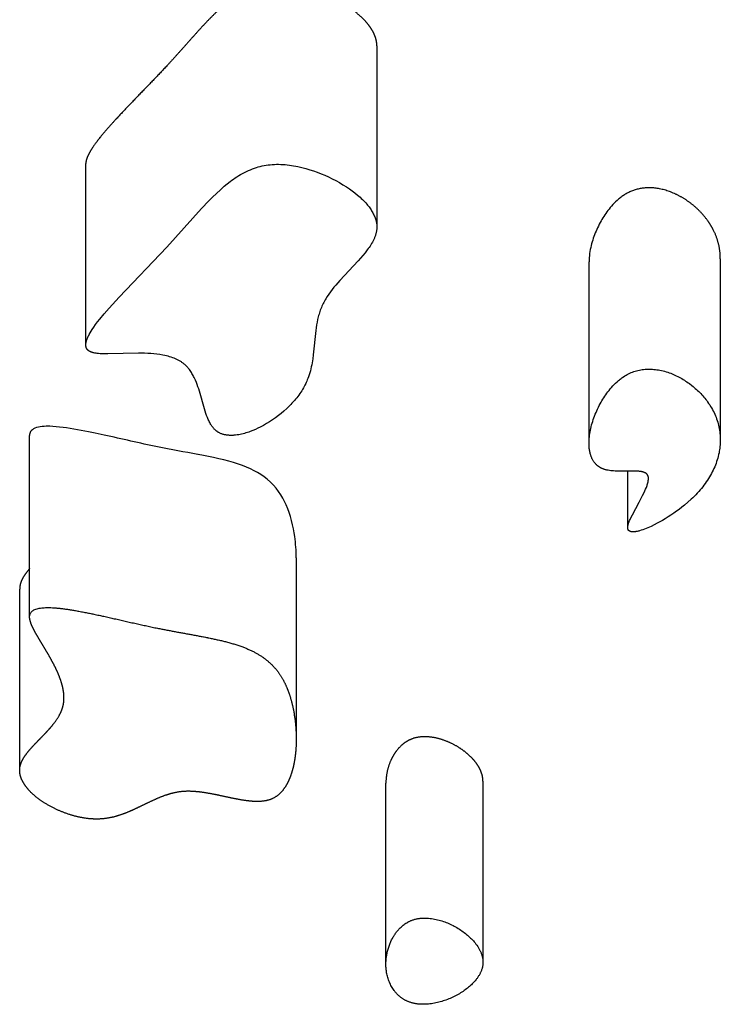
# Model space of a CAD drawing. Units: millimetres. Extents: x 73858 to 93050, y -7904 to 6723.
# Drawn here: x 83207 to 83403, y -1182 to -906 of the extents above; entities that cross this region are included whole.
import ezdxf

# ---------------------------------------------------------------- set-up
doc = ezdxf.new("R2010")
doc.units = ezdxf.units.MM
doc.header["$LTSCALE"] = 500
doc.header["$MEASUREMENT"] = 0
doc.layers.add('Make2D$visible$lines$ClimbingPanel_01$Handandfootholds', color=7, linetype='Continuous', true_color=0x000000)

msp = doc.modelspace()

# ---------------------------------------------------------------- linework, layer by layer
at = {"layer": 'Make2D$visible$lines$ClimbingPanel_01$Handandfootholds'}
for p, q in [((83306.958, -913.067, -2699.659), (83306.958, -963.69, -2699.659)), ((83225.376, -996.701, -2699.659), (83225.376, -946.079, -2699.659)), ((83366.426, -1024.037, -2699.659), (83366.426, -973.594, -2699.659)), ((83403.231, -972.719, -2699.659), (83403.231, -1023.493, -2699.659)), ((83209.616, -1072.835, -2699.659), (83209.616, -1022.289, -2699.659)), ((83377.274, -1047.836, -2699.659), (83377.274, -1032.216, -2699.659)), ((83284.353, -1056.519, -2699.659), (83284.353, -1107.031, -2699.659)), ((83206.841, -1115.991, -2699.659), (83206.841, -1065.264, -2699.659)), ((83219.258, -1095.752, -2699.659), (83219.258, -1095.753, -2699.659)), ((83309.499, -1170.018, -2699.659), (83309.499, -1119.617, -2699.659)), ((83336.69, -1119.048, -2699.659), (83336.69, -1169.448, -2699.659))]:
    msp.add_line(p, q, dxfattribs=at)
for points in [[(83248.083, -969.49), (83257.825, -958.687), (83259.864, -956.528), (83260.925, -955.454), (83262.005, -954.402), (83263.098, -953.387), (83264.2, -952.421), (83265.01, -951.752), (83265.871, -951.08), (83266.321, -950.745), (83266.784, -950.414), (83267.26, -950.087), (83267.748, -949.765), (83268.25, -949.451), (83268.763, -949.144), (83269.29, -948.846), (83269.829, -948.559), (83270.38, -948.284), (83270.944, -948.022), (83271.52, -947.775), (83272.109, -947.542), (83272.641, -947.351), (83273.177, -947.175), (83273.717, -947.014), (83274.263, -946.869), (83274.813, -946.739), (83275.369, -946.625), (83275.93, -946.527), (83276.497, -946.445), (83277.07, -946.379), (83277.649, -946.328), (83278.235, -946.294), (83278.827, -946.276), (83279.427, -946.274), (83280.033, -946.289), (83280.648, -946.32), (83281.269, -946.367), (83281.86, -946.426), (83282.451, -946.499), (83283.041, -946.584), (83283.629, -946.682), (83284.214, -946.79), (83284.795, -946.908), (83285.945, -947.174), (83287.07, -947.472), (83288.165, -947.797), (83289.222, -948.143), (83290.235, -948.504), (83291.304, -948.915), (83292.363, -949.354), (83293.41, -949.824), (83294.444, -950.321), (83295.464, -950.847), (83296.469, -951.4), (83297.458, -951.98), (83298.429, -952.585), (83299.255, -953.138), (83300.053, -953.707), (83300.822, -954.292), (83301.559, -954.892), (83301.914, -955.196), (83302.26, -955.505), (83302.597, -955.816), (83302.924, -956.13), (83303.241, -956.448), (83303.548, -956.768), (83303.844, -957.091), (83304.128, -957.416), (83304.346, -957.676), (83304.557, -957.938), (83304.761, -958.202), (83304.957, -958.469), (83305.146, -958.737), (83305.327, -959.007), (83305.5, -959.28), (83305.665, -959.553), (83305.821, -959.829), (83305.969, -960.106), (83306.107, -960.385), (83306.235, -960.665), (83306.354, -960.946), (83306.464, -961.229), (83306.563, -961.513), (83306.651, -961.798), (83306.695, -961.95), (83306.736, -962.105), (83306.773, -962.26), (83306.807, -962.416), (83306.838, -962.573), (83306.865, -962.731), (83306.889, -962.889), (83306.909, -963.048), (83306.925, -963.208), (83306.938, -963.367), (83306.948, -963.527), (83306.954, -963.687), (83306.956, -963.847), (83306.955, -964.007), (83306.95, -964.166), (83306.942, -964.325), (83306.926, -964.518), (83306.904, -964.71), (83306.877, -964.902), (83306.845, -965.093), (83306.807, -965.284), (83306.765, -965.475), (83306.717, -965.665), (83306.665, -965.855), (83306.608, -966.045), (83306.546, -966.234), (83306.481, -966.422), (83306.41, -966.61), (83306.336, -966.798), (83306.257, -966.985), (83306.175, -967.172), (83306.088, -967.358), (83305.905, -967.728), (83305.707, -968.097), (83305.497, -968.463), (83305.274, -968.826), (83305.041, -969.188), (83304.798, -969.546), (83304.546, -969.902), (83304.286, -970.255), (83303.675, -971.036), (83303.046, -971.802), (83302.399, -972.554), (83301.735, -973.29), (83296.549, -978.842), (83295.456, -980.101), (83294.939, -980.728), (83294.436, -981.361), (83293.952, -982), (83293.488, -982.646), (83293.048, -983.297), (83292.636, -983.952), (83292.44, -984.282), (83292.253, -984.612), (83292.074, -984.943), (83291.904, -985.276), (83291.726, -985.644), (83291.558, -986.014), (83291.4, -986.385), (83291.252, -986.757), (83291.112, -987.131), (83290.98, -987.506), (83290.857, -987.882), (83290.742, -988.259), (83290.634, -988.637), (83290.534, -989.015), (83290.352, -989.773), (83290.195, -990.531), (83290.058, -991.289), (83289.94, -992.046), (83289.836, -992.806), (83289.137, -999.624), (83288.986, -1000.749), (83288.805, -1001.868), (83288.7, -1002.428), (83288.584, -1002.988), (83288.457, -1003.546), (83288.316, -1004.103), (83288.162, -1004.66), (83287.993, -1005.215), (83287.807, -1005.768), (83287.605, -1006.32), (83287.467, -1006.672), (83287.322, -1007.02), (83287.17, -1007.366), (83287.012, -1007.708), (83286.809, -1008.122), (83286.596, -1008.531), (83286.373, -1008.934), (83286.14, -1009.332), (83285.895, -1009.728), (83285.638, -1010.123), (83285.369, -1010.516), (83285.087, -1010.908), (83284.794, -1011.298), (83284.49, -1011.686), (83284.174, -1012.072), (83283.849, -1012.455), (83283.513, -1012.836), (83283.167, -1013.213), (83282.811, -1013.587), (83282.447, -1013.957), (83281.691, -1014.685), (83280.903, -1015.395), (83280.136, -1016.044), (83279.349, -1016.671), (83278.542, -1017.273), (83277.717, -1017.852), (83276.875, -1018.405), (83276.017, -1018.932), (83275.144, -1019.433), (83274.258, -1019.906), (83273.605, -1020.228), (83272.914, -1020.546), (83272.191, -1020.854), (83271.439, -1021.145), (83271.053, -1021.283), (83270.663, -1021.415), (83270.268, -1021.539), (83269.868, -1021.656), (83269.465, -1021.764), (83269.059, -1021.862), (83268.651, -1021.951), (83268.24, -1022.028), (83267.789, -1022.1), (83267.344, -1022.156), (83267.124, -1022.177), (83266.905, -1022.195), (83266.687, -1022.208), (83266.472, -1022.218), (83266.258, -1022.222), (83266.046, -1022.223), (83265.836, -1022.219), (83265.629, -1022.211), (83265.423, -1022.198), (83265.219, -1022.18), (83265.018, -1022.158), (83264.819, -1022.131), (83264.623, -1022.099), (83264.429, -1022.063), (83264.238, -1022.021), (83264.049, -1021.975), (83263.863, -1021.923), (83263.68, -1021.867), (83263.5, -1021.805), (83263.323, -1021.738), (83263.149, -1021.666), (83262.979, -1021.589), (83262.811, -1021.506), (83262.647, -1021.418), (83262.566, -1021.372), (83262.486, -1021.324), (83262.407, -1021.275), (83262.329, -1021.225), (83262.251, -1021.173), (83262.175, -1021.12), (83262.099, -1021.065), (83262.025, -1021.009), (83261.89, -1020.902), (83261.758, -1020.791), (83261.63, -1020.675), (83261.506, -1020.555), (83261.385, -1020.432), (83261.268, -1020.305), (83261.154, -1020.175), (83261.044, -1020.042), (83260.936, -1019.907), (83260.832, -1019.769), (83260.732, -1019.629), (83260.634, -1019.487), (83260.539, -1019.343), (83260.448, -1019.198), (83260.273, -1018.905), (83260.11, -1018.61), (83259.958, -1018.314), (83259.817, -1018.02), (83259.686, -1017.73), (83259.564, -1017.445), (83259.451, -1017.168), (83259.251, -1016.646), (83259.041, -1016.054), (83258.838, -1015.439), (83258.452, -1014.171), (83257.4, -1010.464), (83257.016, -1009.22), (83256.809, -1008.598), (83256.59, -1007.98), (83256.359, -1007.371), (83256.113, -1006.773), (83255.871, -1006.233), (83255.74, -1005.957), (83255.602, -1005.679), (83255.455, -1005.399), (83255.301, -1005.119), (83255.138, -1004.839), (83254.966, -1004.559), (83254.786, -1004.282), (83254.596, -1004.008), (83254.396, -1003.738), (83254.187, -1003.472), (83254.078, -1003.342), (83253.967, -1003.212), (83253.853, -1003.085), (83253.736, -1002.959), (83253.617, -1002.835), (83253.494, -1002.713), (83253.369, -1002.593), (83253.241, -1002.475), (83253.099, -1002.349), (83252.952, -1002.226), (83252.802, -1002.106), (83252.649, -1001.988), (83252.493, -1001.873), (83252.333, -1001.76), (83252.169, -1001.65), (83252.003, -1001.543), (83251.833, -1001.439), (83251.659, -1001.337), (83251.482, -1001.237), (83251.302, -1001.14), (83251.118, -1001.046), (83250.931, -1000.954), (83250.547, -1000.778), (83250.149, -1000.612), (83249.738, -1000.456), (83249.314, -1000.31), (83248.876, -1000.173), (83248.425, -1000.046), (83247.961, -999.928), (83247.483, -999.82), (83246.993, -999.72), (83246.161, -999.577), (83245.315, -999.46), (83244.458, -999.366), (83243.592, -999.294), (83242.721, -999.242), (83241.849, -999.206), (83240.112, -999.178), (83231.561, -999.375), (83229.845, -999.348), (83229.418, -999.326), (83228.976, -999.293), (83228.527, -999.247), (83228.302, -999.218), (83228.08, -999.184), (83227.86, -999.146), (83227.644, -999.103), (83227.433, -999.054), (83227.33, -999.028), (83227.228, -999), (83227.129, -998.97), (83227.031, -998.939), (83226.935, -998.906), (83226.842, -998.872), (83226.75, -998.835), (83226.662, -998.797), (83226.576, -998.758), (83226.493, -998.716), (83226.442, -998.689), (83226.392, -998.661), (83226.344, -998.632), (83226.298, -998.604), (83226.252, -998.574), (83226.209, -998.544), (83226.166, -998.514), (83226.125, -998.483), (83226.085, -998.452), (83226.047, -998.42), (83226.01, -998.387), (83225.974, -998.355), (83225.939, -998.322), (83225.906, -998.288), (83225.874, -998.254), (83225.843, -998.22), (83225.813, -998.185), (83225.785, -998.15), (83225.757, -998.115), (83225.731, -998.079), (83225.706, -998.044), (83225.682, -998.007), (83225.659, -997.971), (83225.637, -997.934), (83225.616, -997.897), (83225.596, -997.86), (83225.577, -997.822), (83225.559, -997.785), (83225.542, -997.747), (83225.526, -997.709), (83225.511, -997.671), (83225.497, -997.632), (83225.484, -997.594), (83225.471, -997.555), (83225.46, -997.516), (83225.449, -997.478), (83225.439, -997.439), (83225.43, -997.4), (83225.422, -997.361), (83225.414, -997.321), (83225.407, -997.282), (83225.401, -997.243), (83225.391, -997.165), (83225.384, -997.087), (83225.379, -997.009), (83225.376, -996.931), (83225.376, -996.854), (83225.378, -996.777), (83225.381, -996.701), (83225.387, -996.625), (83225.394, -996.551), (83225.402, -996.477), (83225.412, -996.405), (83225.43, -996.289), (83225.452, -996.171), (83225.478, -996.053), (83225.507, -995.933), (83225.539, -995.813), (83225.574, -995.692), (83225.613, -995.57), (83225.654, -995.447), (83225.744, -995.201), (83225.844, -994.953), (83225.953, -994.704), (83226.07, -994.456), (83226.193, -994.209), (83226.322, -993.963), (83226.593, -993.481), (83226.874, -993.014), (83227.157, -992.57), (83227.625, -991.879), (83228.138, -991.163), (83228.693, -990.426), (83229.283, -989.672), (83230.552, -988.13), (83231.902, -986.567), (83234.683, -983.507)], [(83376.104, -1005.776), (83376.449, -1005.556), (83376.799, -1005.348), (83377.154, -1005.152), (83377.513, -1004.968), (83377.877, -1004.796), (83378.245, -1004.637), (83378.617, -1004.489), (83378.993, -1004.353), (83379.374, -1004.23), (83379.758, -1004.118), (83380.146, -1004.018), (83380.537, -1003.931), (83380.932, -1003.855), (83381.33, -1003.791), (83381.731, -1003.74), (83382.136, -1003.7), (83382.543, -1003.672), (83382.953, -1003.656), (83383.366, -1003.652), (83383.782, -1003.66), (83384.199, -1003.68), (83384.62, -1003.712), (83385.042, -1003.755), (83385.466, -1003.811), (83385.893, -1003.878), (83386.321, -1003.957), (83386.751, -1004.048), (83387.182, -1004.151), (83387.615, -1004.266), (83388.049, -1004.393), (83388.484, -1004.531), (83388.92, -1004.681), (83389.32, -1004.831), (83389.718, -1004.99), (83390.113, -1005.155), (83390.505, -1005.329), (83390.894, -1005.51), (83391.279, -1005.699), (83391.662, -1005.895), (83392.04, -1006.098), (83392.414, -1006.308), (83392.785, -1006.526), (83393.15, -1006.75), (83393.512, -1006.982), (83393.868, -1007.22), (83394.22, -1007.464), (83394.567, -1007.715), (83395.244, -1008.232), (83395.576, -1008.498), (83395.903, -1008.77), (83396.226, -1009.049), (83396.543, -1009.333), (83396.856, -1009.624), (83397.163, -1009.92), (83397.465, -1010.222), (83397.761, -1010.529), (83398.052, -1010.841), (83398.336, -1011.159), (83398.615, -1011.482), (83398.888, -1011.809), (83399.154, -1012.141), (83399.414, -1012.478), (83399.668, -1012.819), (83399.964, -1013.24), (83400.247, -1013.665), (83400.517, -1014.092), (83400.773, -1014.522), (83401.017, -1014.955), (83401.247, -1015.39), (83401.464, -1015.828), (83401.668, -1016.268), (83401.859, -1016.709), (83402.038, -1017.153), (83402.204, -1017.599), (83402.357, -1018.046), (83402.497, -1018.495), (83402.625, -1018.946), (83402.74, -1019.397), (83402.844, -1019.85), (83402.934, -1020.303), (83403.013, -1020.758), (83403.079, -1021.213), (83403.133, -1021.668), (83403.175, -1022.124), (83403.206, -1022.581), (83403.224, -1023.037), (83403.231, -1023.493), (83403.225, -1023.949), (83403.209, -1024.405), (83403.18, -1024.861), (83403.14, -1025.316), (83403.089, -1025.77), (83403.026, -1026.223), (83402.952, -1026.675), (83402.866, -1027.126), (83402.76, -1027.618), (83402.641, -1028.108), (83402.509, -1028.598), (83402.363, -1029.085), (83402.204, -1029.571), (83402.033, -1030.056), (83401.848, -1030.539), (83401.651, -1031.02), (83401.441, -1031.5), (83401.218, -1031.977), (83400.982, -1032.452), (83400.733, -1032.925), (83400.472, -1033.396), (83400.198, -1033.864), (83399.912, -1034.33), (83399.613, -1034.794), (83399.302, -1035.254), (83398.979, -1035.712), (83398.643, -1036.168), (83398.295, -1036.62), (83397.934, -1037.069), (83397.562, -1037.515), (83397.177, -1037.958), (83396.78, -1038.398), (83396.372, -1038.834), (83395.951, -1039.266), (83395.518, -1039.695), (83395.074, -1040.12), (83394.15, -1040.96), (83393.178, -1041.783), (83392.445, -1042.366), (83391.701, -1042.936), (83390.944, -1043.491), (83390.178, -1044.031), (83389.4, -1044.556), (83388.613, -1045.066), (83387.816, -1045.559), (83387.01, -1046.037), (83386.322, -1046.429), (83385.546, -1046.851), (83384.702, -1047.287), (83383.811, -1047.718), (83382.891, -1048.129), (83382.426, -1048.321), (83381.962, -1048.501), (83381.501, -1048.667), (83381.045, -1048.818), (83380.597, -1048.95), (83380.377, -1049.008), (83380.16, -1049.061), (83379.942, -1049.11), (83379.711, -1049.155), (83379.591, -1049.176), (83379.469, -1049.194), (83379.346, -1049.211), (83379.222, -1049.225), (83379.096, -1049.236), (83378.971, -1049.244), (83378.846, -1049.248), (83378.722, -1049.248), (83378.661, -1049.247), (83378.6, -1049.244), (83378.539, -1049.24), (83378.479, -1049.235), (83378.419, -1049.229), (83378.36, -1049.221), (83378.302, -1049.212), (83378.244, -1049.201), (83378.178, -1049.187), (83378.146, -1049.179), (83378.114, -1049.171), (83378.084, -1049.163), (83378.054, -1049.154), (83378.025, -1049.144), (83377.996, -1049.135), (83377.969, -1049.124), (83377.942, -1049.114), (83377.915, -1049.103), (83377.89, -1049.092), (83377.865, -1049.081), (83377.84, -1049.069), (83377.817, -1049.057), (83377.794, -1049.044), (83377.771, -1049.032), (83377.75, -1049.018), (83377.729, -1049.005), (83377.708, -1048.992), (83377.688, -1048.978), (83377.669, -1048.964), (83377.65, -1048.949), (83377.632, -1048.935), (83377.614, -1048.92), (83377.597, -1048.905), (83377.581, -1048.89), (83377.565, -1048.874), (83377.55, -1048.858), (83377.535, -1048.842), (83377.521, -1048.826), (83377.507, -1048.81), (83377.494, -1048.794), (83377.481, -1048.777), (83377.468, -1048.76), (83377.457, -1048.744), (83377.445, -1048.727), (83377.434, -1048.71), (83377.424, -1048.692), (83377.414, -1048.675), (83377.404, -1048.657), (83377.395, -1048.64), (83377.386, -1048.622), (83377.378, -1048.605), (83377.37, -1048.587), (83377.362, -1048.569), (83377.355, -1048.551), (83377.348, -1048.533), (83377.342, -1048.515), (83377.336, -1048.497), (83377.325, -1048.461), (83377.315, -1048.425), (83377.306, -1048.389), (83377.299, -1048.353), (83377.292, -1048.318), (83377.287, -1048.282), (83377.283, -1048.247), (83377.278, -1048.2), (83377.276, -1048.151), (83377.274, -1048.101), (83377.274, -1048.05), (83377.275, -1047.998), (83377.278, -1047.945), (83377.282, -1047.891), (83377.287, -1047.836), (83377.294, -1047.779), (83377.302, -1047.722), (83377.321, -1047.606), (83377.344, -1047.486), (83377.372, -1047.364), (83377.403, -1047.24), (83377.438, -1047.113), (83377.477, -1046.984), (83377.519, -1046.854), (83377.61, -1046.591), (83377.71, -1046.326), (83377.818, -1046.062), (83377.93, -1045.801), (83378.159, -1045.3), (83378.579, -1044.453), (83380.489, -1040.905), (83380.974, -1040.01), (83381.438, -1039.105), (83381.881, -1038.188), (83382.302, -1037.263), (83382.502, -1036.772), (83382.596, -1036.525), (83382.685, -1036.277), (83382.768, -1036.029), (83382.843, -1035.78), (83382.911, -1035.531), (83382.941, -1035.406), (83382.969, -1035.282), (83382.993, -1035.168), (83383.015, -1035.049), (83383.035, -1034.926), (83383.052, -1034.799), (83383.067, -1034.669), (83383.077, -1034.537), (83383.08, -1034.471), (83383.083, -1034.404), (83383.084, -1034.337), (83383.083, -1034.27), (83383.081, -1034.203), (83383.078, -1034.137), (83383.073, -1034.07), (83383.066, -1034.004), (83383.057, -1033.938), (83383.047, -1033.873), (83383.034, -1033.808), (83383.02, -1033.744), (83383.012, -1033.712), (83383.003, -1033.681), (83382.994, -1033.65), (83382.984, -1033.619), (83382.974, -1033.588), (83382.963, -1033.558), (83382.952, -1033.527), (83382.94, -1033.497), (83382.927, -1033.468), (83382.914, -1033.438), (83382.9, -1033.409), (83382.886, -1033.381), (83382.87, -1033.353), (83382.854, -1033.325), (83382.838, -1033.297), (83382.821, -1033.27), (83382.798, -1033.235), (83382.773, -1033.202), (83382.748, -1033.169), (83382.722, -1033.136), (83382.695, -1033.105), (83382.667, -1033.074), (83382.638, -1033.044), (83382.608, -1033.015), (83382.577, -1032.986), (83382.545, -1032.958), (83382.512, -1032.931), (83382.479, -1032.904), (83382.444, -1032.878), (83382.409, -1032.853), (83382.373, -1032.828), (83382.336, -1032.804), (83382.298, -1032.781), (83382.26, -1032.758), (83382.221, -1032.736), (83382.181, -1032.714), (83382.14, -1032.693), (83382.099, -1032.673), (83382.014, -1032.634), (83381.926, -1032.597), (83381.836, -1032.563), (83381.744, -1032.53), (83381.649, -1032.5), (83381.552, -1032.471), (83381.454, -1032.445), (83381.353, -1032.42), (83381.25, -1032.397), (83381.146, -1032.376), (83381.04, -1032.356), (83380.824, -1032.321), (83380.604, -1032.292), (83380.38, -1032.268), (83380.154, -1032.249), (83379.925, -1032.233), (83379.148, -1032.209), (83378.371, -1032.2), (83377.593, -1032.205), (83375.304, -1032.248), (83374.511, -1032.243), (83373.711, -1032.217), (83373.313, -1032.193), (83372.919, -1032.162), (83372.53, -1032.121), (83372.148, -1032.07), (83371.774, -1032.008), (83371.591, -1031.973), (83371.411, -1031.934), (83371.234, -1031.893), (83371.06, -1031.848), (83370.889, -1031.799), (83370.722, -1031.747), (83370.602, -1031.707), (83370.484, -1031.664), (83370.368, -1031.62), (83370.255, -1031.574), (83370.144, -1031.527), (83370.035, -1031.478), (83369.928, -1031.427), (83369.824, -1031.375), (83369.722, -1031.321), (83369.622, -1031.266), (83369.524, -1031.209), (83369.428, -1031.151), (83369.334, -1031.092), (83369.243, -1031.031), (83369.153, -1030.969), (83369.066, -1030.906), (83368.98, -1030.842), (83368.897, -1030.777), (83368.815, -1030.71), (83368.736, -1030.643), (83368.658, -1030.574), (83368.582, -1030.505), (83368.508, -1030.435), (83368.436, -1030.364), (83368.365, -1030.292), (83368.297, -1030.219), (83368.23, -1030.146), (83368.165, -1030.071), (83368.04, -1029.921), (83367.921, -1029.769), (83367.809, -1029.615), (83367.703, -1029.459), (83367.604, -1029.302), (83367.51, -1029.144), (83367.422, -1028.985), (83367.339, -1028.826), (83367.262, -1028.668), (83367.189, -1028.51), (83367.122, -1028.352), (83367.059, -1028.196), (83367.001, -1028.041), (83366.947, -1027.889), (83366.897, -1027.738), (83366.852, -1027.59), (83366.771, -1027.302), (83366.715, -1027.08), (83366.665, -1026.854), (83366.62, -1026.627), (83366.58, -1026.398), (83366.545, -1026.168), (83366.514, -1025.935), (83366.489, -1025.702), (83366.467, -1025.467), (83366.451, -1025.23), (83366.438, -1024.993), (83366.426, -1024.516), (83366.43, -1024.037), (83366.449, -1023.557), (83366.482, -1023.077), (83366.528, -1022.598), (83366.586, -1022.122), (83366.656, -1021.649), (83366.736, -1021.181), (83366.826, -1020.719), (83366.925, -1020.264), (83367.031, -1019.818), (83367.166, -1019.307), (83367.311, -1018.798), (83367.466, -1018.292), (83367.63, -1017.788), (83367.805, -1017.287), (83367.989, -1016.789), (83368.182, -1016.295), (83368.385, -1015.804), (83368.597, -1015.317), (83368.819, -1014.835), (83369.049, -1014.356), (83369.289, -1013.883), (83369.537, -1013.415), (83369.794, -1012.952), (83370.06, -1012.494), (83370.333, -1012.042), (83370.58, -1011.651), (83370.842, -1011.251), (83371.12, -1010.843), (83371.414, -1010.431), (83371.723, -1010.015), (83372.048, -1009.597), (83372.388, -1009.181), (83372.742, -1008.766), (83373.112, -1008.356), (83373.496, -1007.953), (83373.895, -1007.558), (83374.309, -1007.173), (83374.736, -1006.8), (83374.955, -1006.619), (83375.178, -1006.442), (83375.404, -1006.269), (83375.634, -1006.1), (83375.867, -1005.935)], [(83316.811, -1158.046), (83317.011, -1157.974), (83317.212, -1157.907), (83317.415, -1157.846), (83317.619, -1157.789), (83317.825, -1157.736), (83318.032, -1157.688), (83318.24, -1157.645), (83318.449, -1157.607), (83318.659, -1157.572), (83318.87, -1157.542), (83319.082, -1157.516), (83319.295, -1157.495), (83319.509, -1157.477), (83319.723, -1157.463), (83319.937, -1157.454), (83320.152, -1157.448), (83320.583, -1157.447), (83321.015, -1157.461), (83321.447, -1157.489), (83321.878, -1157.53), (83322.307, -1157.583), (83322.734, -1157.649), (83323.159, -1157.725), (83323.58, -1157.813), (83323.986, -1157.911), (83324.391, -1158.017), (83324.794, -1158.132), (83325.195, -1158.255), (83325.594, -1158.386), (83325.99, -1158.525), (83326.383, -1158.673), (83326.774, -1158.829), (83327.161, -1158.992), (83327.545, -1159.164), (83327.925, -1159.343), (83328.301, -1159.53), (83328.672, -1159.724), (83329.04, -1159.926), (83329.402, -1160.135), (83329.76, -1160.351), (83330.117, -1160.574), (83330.466, -1160.803), (83330.808, -1161.036), (83331.142, -1161.274), (83331.468, -1161.516), (83331.786, -1161.763), (83332.095, -1162.013), (83332.396, -1162.267), (83332.688, -1162.524), (83332.972, -1162.784), (83333.246, -1163.048), (83333.511, -1163.314), (83333.766, -1163.582), (83334.011, -1163.852), (83334.247, -1164.125), (83334.472, -1164.398), (83334.735, -1164.737), (83334.985, -1165.081), (83335.22, -1165.428), (83335.332, -1165.604), (83335.44, -1165.78), (83335.545, -1165.958), (83335.645, -1166.136), (83335.741, -1166.315), (83335.833, -1166.495), (83335.921, -1166.676), (83336.005, -1166.857), (83336.084, -1167.039), (83336.159, -1167.222), (83336.229, -1167.405), (83336.294, -1167.589), (83336.355, -1167.773), (83336.411, -1167.958), (83336.463, -1168.143), (83336.509, -1168.329), (83336.55, -1168.515), (83336.586, -1168.701), (83336.617, -1168.888), (83336.642, -1169.074), (83336.663, -1169.261), (83336.677, -1169.448), (83336.686, -1169.635), (83336.69, -1169.822), (83336.688, -1170.009), (83336.68, -1170.196), (83336.667, -1170.374), (83336.649, -1170.552), (83336.626, -1170.729), (83336.597, -1170.907), (83336.564, -1171.084), (83336.525, -1171.26), (83336.481, -1171.436), (83336.433, -1171.612), (83336.38, -1171.787), (83336.322, -1171.962), (83336.259, -1172.137), (83336.192, -1172.31), (83336.12, -1172.484), (83336.043, -1172.656), (83335.962, -1172.828), (83335.877, -1173), (83335.787, -1173.17), (83335.693, -1173.34), (83335.595, -1173.509), (83335.493, -1173.678), (83335.387, -1173.845), (83335.276, -1174.012), (83335.162, -1174.178), (83335.043, -1174.343), (83334.921, -1174.507), (83334.795, -1174.67), (83334.532, -1174.993), (83334.255, -1175.311), (83333.963, -1175.626), (83333.719, -1175.875), (83333.465, -1176.122), (83333.202, -1176.367), (83332.929, -1176.609), (83332.648, -1176.849), (83332.357, -1177.085), (83332.058, -1177.318), (83331.751, -1177.547), (83331.436, -1177.773), (83331.112, -1177.995), (83330.781, -1178.213), (83330.442, -1178.427), (83330.096, -1178.636), (83329.743, -1178.841), (83329.382, -1179.04), (83329.015, -1179.235), (83328.643, -1179.424), (83328.266, -1179.606), (83327.886, -1179.782), (83327.502, -1179.95), (83327.114, -1180.111), (83326.723, -1180.265), (83326.33, -1180.411), (83325.933, -1180.549), (83325.534, -1180.68), (83325.132, -1180.803), (83324.729, -1180.919), (83324.323, -1181.026), (83323.916, -1181.126), (83323.507, -1181.218), (83323.097, -1181.301), (83322.686, -1181.377), (83322.265, -1181.442), (83321.842, -1181.498), (83321.418, -1181.543), (83320.993, -1181.577), (83320.568, -1181.6), (83320.145, -1181.611), (83319.722, -1181.61), (83319.301, -1181.597), (83318.883, -1181.57), (83318.469, -1181.53), (83318.263, -1181.505), (83318.058, -1181.477), (83317.854, -1181.444), (83317.651, -1181.408), (83317.45, -1181.369), (83317.249, -1181.325), (83317.051, -1181.278), (83316.853, -1181.227), (83316.658, -1181.172), (83316.464, -1181.113), (83316.272, -1181.05), (83316.081, -1180.983), (83315.924, -1180.923), (83315.767, -1180.86), (83315.611, -1180.794), (83315.456, -1180.725), (83315.302, -1180.653), (83315.149, -1180.578), (83314.997, -1180.5), (83314.846, -1180.419), (83314.697, -1180.336), (83314.549, -1180.249), (83314.403, -1180.16), (83314.258, -1180.068), (83314.114, -1179.973), (83313.973, -1179.876), (83313.833, -1179.776), (83313.695, -1179.674), (83313.559, -1179.569), (83313.425, -1179.461), (83313.292, -1179.351), (83313.162, -1179.239), (83313.035, -1179.124), (83312.909, -1179.008), (83312.786, -1178.889), (83312.665, -1178.768), (83312.546, -1178.644), (83312.43, -1178.519), (83312.316, -1178.393), (83312.205, -1178.264), (83312.097, -1178.133), (83311.991, -1178.001), (83311.887, -1177.868), (83311.787, -1177.732), (83311.592, -1177.458), (83311.406, -1177.177), (83311.226, -1176.891), (83311.055, -1176.598), (83310.892, -1176.301), (83310.738, -1175.998), (83310.592, -1175.691), (83310.456, -1175.379), (83310.328, -1175.064), (83310.21, -1174.745), (83310.101, -1174.423), (83310.002, -1174.099), (83309.912, -1173.772), (83309.832, -1173.444), (83309.762, -1173.114), (83309.701, -1172.783), (83309.656, -1172.51), (83309.617, -1172.235), (83309.583, -1171.96), (83309.556, -1171.684), (83309.534, -1171.407), (83309.517, -1171.129), (83309.506, -1170.852), (83309.5, -1170.574), (83309.5, -1170.296), (83309.505, -1170.018), (83309.515, -1169.74), (83309.53, -1169.463), (83309.551, -1169.186), (83309.576, -1168.91), (83309.606, -1168.635), (83309.641, -1168.361), (83309.681, -1168.087), (83309.726, -1167.813), (83309.776, -1167.538), (83309.831, -1167.263), (83309.892, -1166.987), (83309.957, -1166.711), (83310.028, -1166.436), (83310.104, -1166.161), (83310.185, -1165.886), (83310.272, -1165.612), (83310.364, -1165.339), (83310.461, -1165.066), (83310.564, -1164.795), (83310.672, -1164.526), (83310.785, -1164.258), (83310.904, -1163.991), (83311.101, -1163.578), (83311.316, -1163.163), (83311.549, -1162.748), (83311.672, -1162.541), (83311.8, -1162.334), (83311.933, -1162.129), (83312.07, -1161.925), (83312.212, -1161.723), (83312.358, -1161.522), (83312.51, -1161.323), (83312.666, -1161.126), (83312.827, -1160.931), (83312.993, -1160.739), (83313.163, -1160.552), (83313.342, -1160.363), (83313.529, -1160.174), (83313.726, -1159.986), (83313.931, -1159.799), (83314.146, -1159.614), (83314.37, -1159.432), (83314.603, -1159.253), (83314.845, -1159.079), (83315.097, -1158.91), (83315.359, -1158.747), (83315.63, -1158.591), (83315.769, -1158.515), (83315.91, -1158.441), (83316.054, -1158.37), (83316.201, -1158.3), (83316.35, -1158.233), (83316.501, -1158.168), (83316.655, -1158.106)]]:
    msp.add_lwpolyline(points, close=True, dxfattribs=at)
msp.add_lwpolyline([(83376.104, -954.976), (83375.867, -955.135), (83375.634, -955.3), (83375.404, -955.469), (83375.178, -955.642), (83374.955, -955.819), (83374.736, -956), (83374.309, -956.373), (83373.895, -956.758), (83373.496, -957.153), (83373.112, -957.556), (83372.742, -957.966), (83372.388, -958.381), (83372.048, -958.797), (83371.723, -959.215), (83371.414, -959.631), (83371.12, -960.043), (83370.842, -960.451), (83370.58, -960.851), (83370.333, -961.242), (83370.06, -961.694), (83369.794, -962.152), (83369.537, -962.615), (83369.289, -963.083), (83369.049, -963.556), (83368.819, -964.035), (83368.597, -964.517), (83368.385, -965.004), (83368.182, -965.495), (83367.989, -965.989), (83367.805, -966.487), (83367.63, -966.988), (83367.466, -967.492), (83367.311, -967.998), (83367.166, -968.507), (83367.031, -969.018, 0.0598903), (83366.426, -973.594)], format="xyb", dxfattribs=at)
for points, weights, knots in [([(83306.958, -913.067, -2699.659), (83306.954, -912.365, -2699.659), (83306.851, -911.67, -2699.659), (83306.651, -910.998, -2699.659), (83306.207, -909.476, -2699.659), (83305.307, -907.995, -2699.659), (83304.128, -906.616, -2699.659), (83302.64, -904.874, -2699.659), (83300.663, -903.236, -2699.659), (83298.429, -901.785, -2699.659), (83295.852, -900.129, -2699.659), (83293.11, -898.763, -2699.659), (83290.235, -897.704, -2699.659), (83287.598, -896.727, -2699.659), (83284.42, -895.847, -2699.659), (83281.269, -895.567, -2699.659), (83277.932, -895.27, -2699.659), (83274.934, -895.68, -2699.659), (83272.109, -896.742, -2699.659), (83268.937, -897.936, -2699.659), (83266.289, -899.85, -2699.659), (83264.2, -901.621, -2699.659), (83261.257, -904.116, -2699.659), (83258.336, -907.296, -2699.659), (83255.935, -909.966, -2699.659), (83253.319, -912.874, -2699.659), (83250.764, -915.801, -2699.659), (83248.083, -918.69, -2699.659)], [1, 0.99325375894, 0.99325375894, 1, 1, 1, 1, 1, 1, 1, 0.996039981935, 0.996039981935, 1, 1, 1, 1, 1, 1, 1, 1, 1, 1, 1, 1, 1, 1, 1, 1], [0, 0, 0, 0, 2.0990747, 2.0990747, 2.0990747, 10.219905, 10.219905, 10.219905, 20.4862378, 20.4862378, 20.4862378, 29.6586865, 29.6586865, 29.6586865, 39.5413813, 39.5413813, 39.5413813, 49.3658994, 49.3658994, 49.3658994, 61.1050217, 61.1050217, 61.1050217, 77.8054514, 77.8054514, 77.8054514, 94.8683323, 94.8683323, 94.8683323, 94.8683323]), ([(83248.083, -918.69, -2699.659), (83244.576, -922.468, -2699.659), (83240.885, -926.192, -2699.659), (83237.296, -929.945, -2699.659), (83234.071, -933.318, -2699.659), (83229.517, -938.156, -2699.659), (83227.157, -941.77, -2699.659), (83226.407, -942.919, -2699.659), (83225.589, -944.373, -2699.659), (83225.412, -945.605, -2699.659), (83225.388, -945.762, -2699.659), (83225.376, -945.92, -2699.659), (83225.376, -946.079, -2699.659)], [1, 1, 1, 1, 1, 1, 1, 1, 1, 1, 0.998302517449, 0.998302517449, 1], [0, 0, 0, 0, 22.3194458, 22.3194458, 22.3194458, 45.2683646, 45.2683646, 45.2683646, 52.2123584, 52.2123584, 52.2123584, 52.6881411, 52.6881411, 52.6881411, 52.6881411]), ([(83403.231, -972.719, -2699.659), (83403.231, -969.06, -2699.659), (83402.099, -965.384, -2699.659), (83399.668, -962.019, -2699.659), (83398.323, -960.177, -2699.659), (83396.726, -958.55, -2699.659), (83394.908, -957.172, -2699.659), (83393.088, -955.774, -2699.659), (83391.076, -954.668, -2699.659), (83388.92, -953.881, -2699.659), (83384.262, -952.217, -2699.659), (83379.759, -952.564, -2699.659), (83376.104, -954.976, -2699.659)], [1, 1, 1, 1, 0.992914221745, 0.992914221745, 1, 0.992254404127, 0.992254404127, 1, 1, 1, 1], [146.2081134, 146.2081134, 146.2081134, 146.2081134, 165.550798, 165.550798, 165.550798, 172.3677619, 172.3677619, 172.3677619, 179.2271805, 179.2271805, 179.2271805, 194.8252732, 194.8252732, 194.8252732, 194.8252732]), ([(83209.616, -1059.537, -2699.659), (83209.549, -1059.615, -2699.659), (83209.484, -1059.692, -2699.659), (83209.419, -1059.77, -2699.659), (83208.196, -1061.234, -2699.659), (83207.161, -1062.803, -2699.659), (83206.905, -1064.434, -2699.659), (83206.862, -1064.709, -2699.659), (83206.841, -1064.986, -2699.659), (83206.841, -1065.264, -2699.659)], [1, 1, 1, 1, 1, 1, 1, 0.997978478586, 0.997978478586, 1], [109.1806567, 109.1806567, 109.1806567, 109.1806567, 109.6413077, 109.6413077, 109.6413077, 118.2340223, 118.2340223, 118.2340223, 119.0667951, 119.0667951, 119.0667951, 119.0667951]), ([(83219.258, -1095.752, -2699.659), (83219.258, -1095.358, -2699.659), (83219.237, -1094.965, -2699.659), (83219.084, -1093.441, -2699.659), (83218.818, -1092.306, -2699.659), (83218.46, -1091.192, -2699.659), (83217.793, -1089.12, -2699.659), (83216.777, -1087.029, -2699.659), (83215.672, -1085.023, -2699.659), (83214.534, -1082.959, -2699.659), (83213.497, -1081.314, -2699.659), (83212.283, -1079.265, -2699.659), (83211.705, -1078.306, -2699.659), (83211.161, -1077.328, -2699.659), (83210.652, -1076.331, -2699.659), (83210.182, -1075.385, -2699.659), (83209.631, -1074.128, -2699.659), (83209.616, -1073.131, -2699.659), (83209.61, -1072.739, -2699.659), (83209.685, -1072.331, -2699.659), (83210.155, -1071.568, -2699.659), (83210.549, -1071.241, -2699.659), (83211.132, -1070.993, -2699.659), (83212.298, -1070.497, -2699.659), (83213.964, -1070.433, -2699.659), (83215.325, -1070.471, -2699.659), (83219.744, -1070.595, -2699.659), (83226.478, -1072.045, -2699.659), (83230.512, -1072.931, -2699.659), (83235.472, -1074.021, -2699.659), (83240.499, -1075.224, -2699.659), (83245.507, -1076.244, -2699.659)], [1, 1, 1, 1, 1, 1, 1, 1, 1, 1, 1, 1, 0.999583103428, 0.999583103428, 1, 1, 1, 1, 1, 1, 1, 1, 1, 1, 1, 1, 1, 1, 1, 1, 1, 1], [-81.6909043, -81.6909043, -81.6909043, -81.6909043, -79.6314641, -79.6314641, -73.6694906, -73.6694906, -73.6694906, -62.5192747, -62.5192747, -62.5192747, -51.8927695, -51.8927695, -51.8927695, -48.5357905, -48.5357905, -48.5357905, -42.8142856, -42.8142856, -42.8142856, -40.7473027, -40.7473027, -38.5941928, -38.5941928, -38.5941928, -34.1163306, -34.1163306, -34.1163306, -18.1448941, -18.1448941, -18.1448941, -2.0258859, -2.0258859, -2.0258859, -2.0258859]), ([(83245.507, -1076.244, -2699.659), (83249.257, -1077.008, -2699.659), (83253.005, -1077.652, -2699.659), (83256.789, -1078.358, -2699.659), (83256.822, -1078.364, -2699.659), (83256.855, -1078.37, -2699.659), (83256.888, -1078.377, -2699.659), (83260.687, -1079.087, -2699.659), (83264.67, -1079.896, -2699.659), (83268.133, -1081.061, -2699.659), (83271.375, -1082.151, -2699.659), (83274.004, -1083.493, -2699.659), (83276.168, -1085.26, -2699.659), (83278.797, -1087.407, -2699.659), (83280.436, -1089.949, -2699.659), (83281.547, -1092.474, -2699.659), (83282.792, -1095.304, -2699.659), (83283.541, -1098.475, -2699.659), (83284.351, -1104.324, -2699.659), (83284.469, -1107.458, -2699.659), (83284.233, -1110.408, -2699.659), (83284.04, -1112.819, -2699.659), (83283.588, -1115.449, -2699.659), (83282.698, -1117.816, -2699.659), (83282.296, -1118.882, -2699.659), (83281.765, -1120.002, -2699.659), (83280.382, -1122.007, -2699.659), (83279.385, -1123.125, -2699.659), (83277.968, -1123.851, -2699.659), (83276.1, -1124.809, -2699.659), (83273.823, -1124.913, -2699.659), (83271.503, -1124.697, -2699.659), (83269.413, -1124.501, -2699.659), (83267.104, -1124.018, -2699.659), (83265.136, -1123.597, -2699.659), (83263.105, -1123.161, -2699.659), (83260.959, -1122.681, -2699.659), (83258.861, -1122.351, -2699.659), (83256.813, -1122.03, -2699.659), (83254.584, -1121.813, -2699.659), (83252.444, -1122.004, -2699.659), (83250.215, -1122.203, -2699.659), (83248.177, -1122.836, -2699.659), (83246.35, -1123.562, -2699.659), (83244.402, -1124.336, -2699.659), (83242.432, -1125.329, -2699.659), (83240.622, -1126.201, -2699.659), (83238.975, -1126.996, -2699.659), (83237.203, -1127.821, -2699.659), (83235.356, -1128.462, -2699.659), (83235.171, -1128.526, -2699.659), (83234.984, -1128.589, -2699.659), (83234.796, -1128.65, -2699.659), (83232.791, -1129.323, -2699.659), (83230.707, -1129.681, -2699.659), (83228.593, -1129.718, -2699.659), (83225.867, -1129.745, -2699.659), (83223.115, -1129.172, -2699.659), (83220.787, -1128.427, -2699.659), (83218.283, -1127.628, -2699.659), (83215.899, -1126.518, -2699.659), (83213.676, -1125.115, -2699.659), (83211.797, -1123.917, -2699.659), (83210.16, -1122.546, -2699.659), (83208.959, -1121.085, -2699.659), (83208.214, -1120.18, -2699.659), (83207.622, -1119.221, -2699.659), (83206.887, -1117.254, -2699.659), (83206.747, -1116.244, -2699.659), (83206.905, -1115.234, -2699.659), (83207.161, -1113.603, -2699.659), (83208.196, -1112.034, -2699.659), (83209.419, -1110.57, -2699.659), (83210.496, -1109.28, -2699.659), (83211.849, -1107.928, -2699.659), (83213.061, -1106.68, -2699.659), (83214.415, -1105.286, -2699.659), (83215.669, -1103.962, -2699.659), (83217.812, -1101.044, -2699.659), (83218.635, -1099.54, -2699.659), (83219.006, -1097.984, -2699.659), (83219.177, -1097.252, -2699.659), (83219.262, -1096.505, -2699.659), (83219.258, -1095.753, -2699.659)], [1, 1, 1, 1, 1, 1, 1, 1, 1, 1, 1, 1, 1, 1, 1, 1, 1, 1, 1, 1, 1, 1, 1, 1, 1, 1, 1, 1, 1, 1, 1, 1, 1, 1, 1, 1, 1, 1, 1, 1, 1, 1, 1, 1, 1, 1, 1, 1, 1, 1, 1, 1, 1, 0.992186442962, 0.992186442962, 1, 1, 1, 1, 0.994616688212, 0.994616688212, 1, 1, 1, 1, 1, 1, 1, 1, 1, 1, 1, 1, 1, 1, 1, 1, 1, 1, 1, 1, 0.995429426178, 0.995429426178, 1], [-315.5258954, -315.5258954, -315.5258954, -315.5258954, -303.6237522, -303.6237522, -303.6237522, -303.5197174, -303.5197174, -303.5197174, -291.2472215, -291.2472215, -291.2472215, -280.1593509, -280.1593509, -280.1593509, -266.2759736, -266.2759736, -266.2759736, -250.5878696, -250.5878696, -234.7287197, -234.7287197, -234.7287197, -221.6979132, -221.6979132, -221.6979132, -215.7422184, -215.7422184, -209.9557512, -209.9557512, -209.9557512, -202.8234398, -202.8234398, -202.8234398, -196.1311121, -196.1311121, -196.1311121, -189.4656777, -189.4656777, -189.4656777, -182.9098534, -182.9098534, -182.9098534, -176.1341468, -176.1341468, -176.1341468, -168.807034, -168.807034, -168.807034, -162.2400977, -162.2400977, -162.2400977, -161.593136, -161.593136, -161.593136, -155.2746754, -155.2746754, -155.2746754, -146.9366639, -146.9366639, -146.9366639, -139.0707795, -139.0707795, -139.0707795, -130.5129914, -130.5129914, -130.5129914, -125.2405636, -125.2405636, -119.9344101, -119.9344101, -119.9344101, -111.3416954, -111.3416954, -111.3416954, -103.6655347, -103.6655347, -103.6655347, -95.4054212, -95.4054212, -87.2933829, -87.2933829, -87.2933829, -85.0431133, -85.0431133, -85.0431133, -85.0431133]), ([(83316.811, -1107.246, -2699.659), (83315.13, -1107.872, -2699.659), (83313.875, -1108.942, -2699.659), (83312.094, -1110.956, -2699.659), (83311.407, -1112.093, -2699.659), (83310.904, -1113.191, -2699.659), (83309.982, -1115.217, -2699.659), (83309.506, -1117.391, -2699.659), (83309.499, -1119.617, -2699.659)], [1, 1, 1, 1, 1, 1, 0.985062488933, 0.985062488933, 1], [0, 0, 0, 0, 6.0576131, 6.0576131, 12.2323679, 12.2323679, 12.2323679, 18.8595203, 18.8595203, 18.8595203, 18.8595203]), ([(83336.69, -1119.048, -2699.659), (83336.69, -1117.169, -2699.659), (83335.827, -1115.287, -2699.659), (83334.472, -1113.598, -2699.659), (83333.297, -1112.134, -2699.659), (83331.682, -1110.728, -2699.659), (83329.76, -1109.551, -2699.659), (83327.848, -1108.37, -2699.659), (83325.77, -1107.517, -2699.659), (83323.58, -1107.013, -2699.659), (83321.345, -1106.519, -2699.659), (83318.931, -1106.456, -2699.659), (83316.811, -1107.246, -2699.659)], [1, 1, 1, 1, 1, 1, 1, 0.991117474188, 0.991117474188, 1, 1, 1, 1], [77.2574922, 77.2574922, 77.2574922, 77.2574922, 87.2045919, 87.2045919, 87.2045919, 95.8014191, 95.8014191, 95.8014191, 102.5124426, 102.5124426, 102.5124426, 109.8507836, 109.8507836, 109.8507836, 109.8507836])]:
    msp.add_rational_spline(points, weights, degree=3, knots=knots, dxfattribs=at)
for points, knots in [([(83245.507, -1025.444, -2699.659), (83240.499, -1024.424, -2699.659), (83235.472, -1023.221, -2699.659), (83230.512, -1022.131, -2699.659), (83226.478, -1021.245, -2699.659), (83219.744, -1019.795, -2699.659), (83215.325, -1019.671, -2699.659), (83213.964, -1019.633, -2699.659), (83212.298, -1019.697, -2699.659), (83211.132, -1020.193, -2699.659), (83210.549, -1020.441, -2699.659), (83210.155, -1020.768, -2699.659), (83209.693, -1021.517, -2699.659), (83209.616, -1021.91, -2699.659), (83209.616, -1022.289, -2699.659)], [0, 0, 0, 0, 16.1190082, 16.1190082, 16.1190082, 32.0904446, 32.0904446, 32.0904446, 36.5683068, 36.5683068, 36.5683068, 38.7214167, 38.7214167, 40.7136219, 40.7136219, 40.7136219, 40.7136219]), ([(83284.353, -1056.519, -2699.659), (83284.354, -1054.529, -2699.659), (83284.211, -1052.515, -2699.659), (83283.541, -1047.675, -2699.659), (83282.792, -1044.504, -2699.659), (83281.547, -1041.674, -2699.659), (83280.436, -1039.149, -2699.659), (83278.797, -1036.607, -2699.659), (83276.168, -1034.46, -2699.659), (83274.004, -1032.693, -2699.659), (83271.375, -1031.351, -2699.659), (83268.133, -1030.261, -2699.659), (83264.67, -1029.096, -2699.659), (83260.687, -1028.287, -2699.659), (83256.888, -1027.577, -2699.659), (83256.855, -1027.57, -2699.659), (83256.822, -1027.564, -2699.659), (83256.789, -1027.558, -2699.659), (83253.005, -1026.852, -2699.659), (83249.257, -1026.208, -2699.659), (83245.507, -1025.444, -2699.659)], [240.1740168, 240.1740168, 240.1740168, 240.1740168, 250.5878696, 250.5878696, 266.2759736, 266.2759736, 266.2759736, 280.1593509, 280.1593509, 280.1593509, 291.2472215, 291.2472215, 291.2472215, 303.5197174, 303.5197174, 303.5197174, 303.6237522, 303.6237522, 303.6237522, 315.5258954, 315.5258954, 315.5258954, 315.5258954])]:
    msp.add_open_spline(points, degree=3, knots=knots, dxfattribs=at)

doc.saveas('drawing.dxf')
